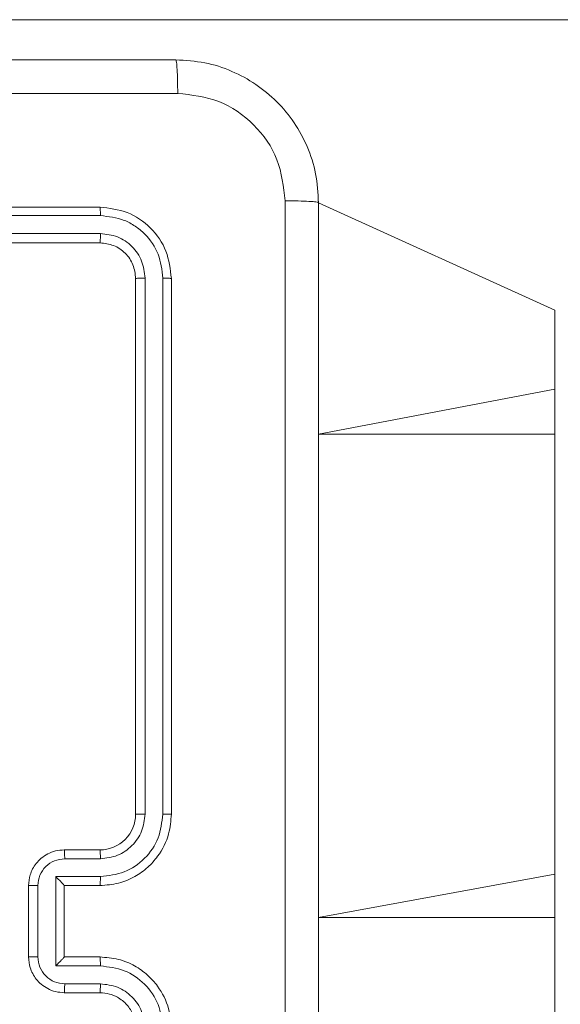
# Model space of a CAD drawing. Units: millimetres. Extents: x 252 to 858, y 275 to 1308.
# Drawn here: x 556 to 559, y 1153 to 1158 of the extents above; entities that cross this region are included whole.
import ezdxf

# ---------------------------------------------------------------- set-up
doc = ezdxf.new("R2010")
doc.units = ezdxf.units.MM
doc.header["$LTSCALE"] = 50
doc.linetypes.add('CENTERX2', pattern=[2.032, 1.27, -0.254, 0.254, -0.254])
doc.layers.add('SLD-0', color=179, linetype='Continuous')

msp = doc.modelspace()

# ---------------------------------------------------------------- linework, layer by layer
at = {"color": 7, "linetype": 'Continuous', "lineweight": 18}
for p, q in [((556.8846, 1157.2689), (553.8846, 1157.2689)), ((558.1096, 1157.2939), (559.4346, 1156.6923)), ((556.8869, 1157.2215), (553.885, 1157.2215)), ((556.8869, 1157.1214), (553.885, 1157.1214)), ((556.8846, 1157.0689), (553.8846, 1157.0689)), ((557.0846, 1153.8689), (557.0846, 1156.8689)), ((557.1371, 1153.8693), (557.1371, 1156.8713)), ((557.2371, 1153.8693), (557.2372, 1156.8713)), ((557.2846, 1153.8689), (557.2846, 1156.8689)), ((559.4346, 1156.2499), (559.4346, 1156.6923)), ((559.4346, 1155.9979), (559.4346, 1156.2499)), ((559.4346, 1153.5324), (559.4346, 1155.9979)), ((556.6846, 1153.6689), (556.8846, 1153.6689)), ((556.6867, 1153.6191), (556.8869, 1153.6191)), ((556.6367, 1153.5191), (556.8869, 1153.5191)), ((556.6367, 1153.0187), (556.6367, 1153.5191)), ((559.4346, 1153.2894), (559.4346, 1153.5324)), ((556.4846, 1153.0689), (556.4846, 1153.4689)), ((556.5366, 1153.0688), (556.5366, 1153.469)), ((556.6846, 1153.4689), (556.8846, 1153.4689)), ((556.6846, 1153.4689), (556.6846, 1153.4689)), ((556.6846, 1153.0689), (556.6846, 1153.4689)), ((559.4346, 1142.958), (559.4346, 1153.2894)), ((556.8846, 1153.0689), (556.6846, 1153.0689)), ((556.6846, 1153.0689), (556.6846, 1153.0688)), ((556.8869, 1153.0187), (556.6367, 1153.0187)), ((556.8869, 1152.9187), (556.6867, 1152.9187)), ((556.8846, 1152.8689), (556.6846, 1152.8689))]:
    msp.add_line(p, q, dxfattribs=at)
at = {"color": 8, "linetype": 'Continuous', "lineweight": 18}
for p, q in [((558.1096, 1155.9979), (559.4346, 1156.2499)), ((558.1096, 1155.9979), (559.4346, 1155.9979)), ((558.1096, 1153.2894), (559.4346, 1153.5324)), ((558.1096, 1153.2894), (559.4346, 1153.2894))]:
    msp.add_line(p, q, dxfattribs=at)
at = {"color": 7, "linetype": 'Continuous', "lineweight": 18}
msp.add_arc((556.8846, 1153.8689), 0.2, 269.9988, 0.0005, dxfattribs=at)
for points, knots in [([(549.2596, 1158.0939), (550.1535, 1158.0939), (551.9417, 1158.0939), (554.6274, 1158.0939), (556.4156, 1158.0939), (557.3096, 1158.0939)], [0, 0, 0, 0, 0.333296, 0.666701, 1, 1, 1, 1]), ([(557.3096, 1158.0939), (557.3109, 1158.0911), (557.3136, 1158.0855), (557.3171, 1158.0427), (557.3196, 1157.9809), (557.32, 1157.9311), (557.3203, 1157.9062)], [0, 0, 0, 0, 0.250387, 0.50011, 0.750067, 1, 1, 1, 1]), ([(557.3096, 1158.0939), (557.3641, 1158.0906), (557.4718, 1158.0843), (557.6719, 1158.0193), (557.8896, 1157.8738), (558.0351, 1157.6561), (558.0999, 1157.4559), (558.1063, 1157.3484), (558.1096, 1157.2939)], [0, 0, 0, 0, 0.130546, 0.257578, 0.500016, 0.742662, 0.869631, 1, 1, 1, 1]), ([(557.3203, 1157.9062), (556.648, 1157.9062), (555.3035, 1157.9061), (553.9575, 1157.9061), (553.2846, 1157.9061)], [0, 0, 0, 0, 0.500008, 1, 1, 1, 1]), ([(557.9219, 1157.3046), (557.9128, 1157.3833), (557.8947, 1157.5409), (557.7557, 1157.74), (557.5564, 1157.8785), (557.399, 1157.897), (557.3203, 1157.9062)], [0, 0, 0, 0, 0.249958, 0.500055, 0.749969, 1, 1, 1, 1]), ([(557.9219, 1149.2332), (557.9218, 1150.1296), (557.9218, 1151.9225), (557.9218, 1154.6153), (557.9218, 1156.4082), (557.9219, 1157.3046)], [0, 0, 0, 0, 0.333336, 0.666664, 1, 1, 1, 1]), ([(558.1096, 1157.2939), (558.1066, 1157.2952), (558.1008, 1157.2979), (558.0585, 1157.3014), (557.9967, 1157.3039), (557.9469, 1157.3044), (557.9219, 1157.3046)], [0, 0, 0, 0, 0.2499388, 0.4998645, 0.7495882, 1, 1, 1, 1]), ([(556.8869, 1157.2215), (556.8869, 1157.2285), (556.8868, 1157.2426), (556.8861, 1157.2581), (556.8854, 1157.2672), (556.8848, 1157.2683), (556.8846, 1157.2689)], [0, 0, 0, 0, 0.279903, 0.559097, 0.779556, 1, 1, 1, 1]), ([(557.2846, 1156.8689), (557.2786, 1156.9213), (557.2665, 1157.0261), (557.174, 1157.1584), (557.0417, 1157.2509), (556.937, 1157.2629), (556.8846, 1157.2689)], [0, 0, 0, 0, 0.250159, 0.500134, 0.750046, 1, 1, 1, 1]), ([(558.1096, 1157.2939), (558.1096, 1156.3999), (558.1096, 1154.6117), (558.1096, 1151.9261), (558.1096, 1150.1379), (558.1096, 1149.2439)], [0, 0, 0, 0, 0.333296, 0.666701, 1, 1, 1, 1]), ([(557.2372, 1156.8713), (557.2316, 1156.9169), (557.2206, 1157.0083), (557.1534, 1157.1059), (557.083, 1157.1641), (557.0018, 1157.2085), (556.9328, 1157.2163), (556.8869, 1157.2215)], [0, 0, 0, 0, 0.249625, 0.499213, 0.62382, 0.749848, 1, 1, 1, 1]), ([(556.8846, 1157.0689), (556.8849, 1157.0699), (556.8856, 1157.072), (556.8864, 1157.0861), (556.8869, 1157.1035), (556.8869, 1157.1155), (556.8869, 1157.1214)], [0, 0, 0, 0, 0.279865, 0.558966, 0.779399, 1, 1, 1, 1]), ([(557.1371, 1156.8713), (557.1334, 1156.904), (557.1278, 1156.9533), (557.0961, 1157.0113), (557.0545, 1157.0616), (556.9848, 1157.1096), (556.9196, 1157.1175), (556.8869, 1157.1214)], [0, 0, 0, 0, 0.250141, 0.376165, 0.500778, 0.750384, 1, 1, 1, 1]), ([(557.0846, 1156.8689), (557.0816, 1156.8951), (557.0756, 1156.9475), (557.0293, 1157.0137), (556.9631, 1157.0599), (556.9108, 1157.0659), (556.8846, 1157.0689)], [0, 0, 0, 0, 0.250218, 0.500137, 0.749982, 1, 1, 1, 1]), ([(557.0846, 1156.8689), (557.0856, 1156.8692), (557.0877, 1156.87), (557.1018, 1156.8708), (557.1192, 1156.8712), (557.1311, 1156.8712), (557.1371, 1156.8713)], [0, 0, 0, 0, 0.279781, 0.559029, 0.779462, 1, 1, 1, 1]), ([(557.2372, 1156.8713), (557.2442, 1156.8712), (557.2582, 1156.8711), (557.2737, 1156.8704), (557.2829, 1156.8697), (557.284, 1156.8692), (557.2846, 1156.8689)], [0, 0, 0, 0, 0.279824, 0.559232, 0.779541, 1, 1, 1, 1]), ([(556.8846, 1153.4689), (556.9197, 1153.4716), (556.9875, 1153.4767), (557.0787, 1153.5152), (557.1525, 1153.5676), (557.2226, 1153.6456), (557.2747, 1153.7478), (557.2816, 1153.8319), (557.2846, 1153.8689)], [0, 0, 0, 0, 0.167927, 0.323663, 0.467188, 0.598484, 0.823518, 1, 1, 1, 1]), ([(556.8869, 1153.5191), (556.9328, 1153.5244), (557.0244, 1153.535), (557.1403, 1153.6158), (557.2204, 1153.7319), (557.2315, 1153.8235), (557.2371, 1153.8693)], [0, 0, 0, 0, 0.250459, 0.500152, 0.750107, 1, 1, 1, 1]), ([(556.8869, 1153.6191), (556.9197, 1153.6229), (556.9851, 1153.6305), (557.0679, 1153.6883), (557.1251, 1153.7712), (557.1331, 1153.8366), (557.1371, 1153.8693)], [0, 0, 0, 0, 0.250456, 0.500156, 0.750097, 1, 1, 1, 1]), ([(557.0846, 1153.8689), (557.0848, 1153.8689), (557.0852, 1153.869), (557.0884, 1153.869), (557.0933, 1153.8691), (557.0999, 1153.8692), (557.1079, 1153.8692), (557.1171, 1153.8693), (557.1269, 1153.8693), (557.1337, 1153.8693), (557.1371, 1153.8693)], [0, 0, 0, 0, 0.125158, 0.250179, 0.375318, 0.499985, 0.624723, 0.749816, 0.874969, 1, 1, 1, 1]), ([(557.2371, 1153.8693), (557.2434, 1153.8693), (557.256, 1153.8693), (557.2716, 1153.8692), (557.2824, 1153.869), (557.2838, 1153.8689), (557.2846, 1153.8689)], [0, 0, 0, 0, 0.250179, 0.500069, 0.749938, 1, 1, 1, 1]), ([(556.4846, 1153.4689), (556.4863, 1153.489), (556.4903, 1153.5333), (556.5189, 1153.5856), (556.5552, 1153.6234), (556.5917, 1153.6479), (556.6357, 1153.6654), (556.668, 1153.6677), (556.6846, 1153.6689)], [0, 0, 0, 0, 0.1922275, 0.422499, 0.5524906, 0.692083, 0.8412566, 1, 1, 1, 1]), ([(556.6846, 1153.6689), (556.6849, 1153.6679), (556.6855, 1153.666), (556.6862, 1153.6528), (556.6867, 1153.6363), (556.6867, 1153.6249), (556.6867, 1153.6191)], [0, 0, 0, 0, 0.279925, 0.559013, 0.779465, 1, 1, 1, 1]), ([(556.8846, 1153.6689), (556.8849, 1153.6681), (556.8855, 1153.6666), (556.8862, 1153.6552), (556.8868, 1153.6387), (556.8868, 1153.6256), (556.8869, 1153.6191)], [0, 0, 0, 0, 0.250133, 0.500047, 0.7499, 1, 1, 1, 1]), ([(556.5366, 1153.469), (556.539, 1153.4886), (556.5438, 1153.5279), (556.5781, 1153.5776), (556.6278, 1153.6123), (556.6671, 1153.6168), (556.6867, 1153.6191)], [0, 0, 0, 0, 0.249885, 0.499856, 0.749543, 1, 1, 1, 1]), ([(556.6367, 1153.5191), (556.6422, 1153.5135), (556.6532, 1153.5025), (556.6663, 1153.489), (556.6753, 1153.4795), (556.6805, 1153.4739), (556.6839, 1153.4701), (556.6844, 1153.4693), (556.6846, 1153.4689)], [0, 0, 0, 0, 0.251467, 0.502473, 0.646468, 0.775726, 0.892554, 1, 1, 1, 1]), ([(556.8869, 1153.5191), (556.8868, 1153.5125), (556.8868, 1153.4994), (556.8862, 1153.4827), (556.8855, 1153.4712), (556.8849, 1153.4697), (556.8846, 1153.4689)], [0, 0, 0, 0, 0.250081, 0.499964, 0.749822, 1, 1, 1, 1]), ([(556.4846, 1153.4689), (556.4848, 1153.4689), (556.4852, 1153.4689), (556.4884, 1153.4689), (556.4932, 1153.469), (556.4997, 1153.469), (556.5077, 1153.469), (556.5168, 1153.469), (556.5265, 1153.469), (556.5333, 1153.469), (556.5366, 1153.469)], [0, 0, 0, 0, 0.1250408, 0.2501522, 0.3752432, 0.5000524, 0.6247446, 0.7498252, 0.8749638, 1, 1, 1, 1]), ([(556.4846, 1153.0689), (556.4848, 1153.0689), (556.4852, 1153.0689), (556.4884, 1153.0688), (556.4932, 1153.0688), (556.4997, 1153.0688), (556.5077, 1153.0688), (556.5168, 1153.0688), (556.5265, 1153.0688), (556.5333, 1153.0688), (556.5366, 1153.0688)], [0, 0, 0, 0, 0.125043, 0.250157, 0.375251, 0.499943, 0.624736, 0.749811, 0.874952, 1, 1, 1, 1]), ([(556.6846, 1152.8689), (556.668, 1152.8701), (556.6359, 1152.8724), (556.592, 1152.8898), (556.5554, 1152.9142), (556.5191, 1152.9519), (556.4903, 1153.0043), (556.4864, 1153.0487), (556.4846, 1153.0689)], [0, 0, 0, 0, 0.158216, 0.306994, 0.446363, 0.576301, 0.806865, 1, 1, 1, 1]), ([(556.6867, 1152.9187), (556.6671, 1152.921), (556.6278, 1152.9255), (556.5781, 1152.9601), (556.5438, 1153.0099), (556.539, 1153.0491), (556.5366, 1153.0688)], [0, 0, 0, 0, 0.250459, 0.500145, 0.750116, 1, 1, 1, 1]), ([(556.6367, 1153.0187), (556.6422, 1153.0243), (556.6532, 1153.0353), (556.6663, 1153.0488), (556.6753, 1153.0582), (556.6806, 1153.0639), (556.6839, 1153.0677), (556.6844, 1153.0685), (556.6846, 1153.0688)], [0, 0, 0, 0, 0.251542, 0.502573, 0.646526, 0.77573, 0.892579, 1, 1, 1, 1]), ([(556.8869, 1153.0187), (556.8868, 1153.0253), (556.8868, 1153.0384), (556.8862, 1153.055), (556.8855, 1153.0665), (556.8849, 1153.0681), (556.8846, 1153.0689)], [0, 0, 0, 0, 0.250161, 0.500081, 0.749891, 1, 1, 1, 1]), ([(557.2846, 1152.6689), (557.2815, 1152.7061), (557.2746, 1152.7905), (557.2221, 1152.8929), (557.1519, 1152.9707), (557.0781, 1153.0229), (556.9871, 1153.0611), (556.9196, 1153.0662), (556.8846, 1153.0689)], [0, 0, 0, 0, 0.1776, 0.402993, 0.534213, 0.677456, 0.832723, 1, 1, 1, 1]), ([(557.2371, 1152.6685), (557.2315, 1152.7143), (557.2204, 1152.8059), (557.1403, 1152.922), (557.0244, 1153.0028), (556.9328, 1153.0134), (556.8869, 1153.0187)], [0, 0, 0, 0, 0.249914, 0.499846, 0.749539, 1, 1, 1, 1]), ([(556.6846, 1152.8689), (556.6849, 1152.8699), (556.6855, 1152.8718), (556.6862, 1152.885), (556.6867, 1152.9015), (556.6867, 1152.9129), (556.6867, 1152.9187)], [0, 0, 0, 0, 0.2798652, 0.5591077, 0.7795121, 1, 1, 1, 1]), ([(556.8846, 1152.8689), (556.8849, 1152.8697), (556.8855, 1152.8712), (556.8862, 1152.8826), (556.8868, 1152.8991), (556.8868, 1152.9122), (556.8869, 1152.9187)], [0, 0, 0, 0, 0.250109, 0.499999, 0.749955, 1, 1, 1, 1]), ([(557.1371, 1152.6685), (557.1332, 1152.7013), (557.1256, 1152.7669), (557.0678, 1152.8496), (556.9849, 1152.9067), (556.9196, 1152.9147), (556.8869, 1152.9187)], [0, 0, 0, 0, 0.250439, 0.500123, 0.750064, 1, 1, 1, 1]), ([(557.0846, 1152.6689), (557.0817, 1152.6946), (557.0763, 1152.7426), (557.0372, 1152.8037), (556.9896, 1152.8422), (556.9368, 1152.8647), (556.9029, 1152.8674), (556.8846, 1152.8689)], [0, 0, 0, 0, 0.2444455, 0.4573256, 0.6754379, 0.8245398, 1, 1, 1, 1])]:
    msp.add_open_spline(points, degree=3, knots=knots, dxfattribs=at)
at = {"layer": 'SLD-0', "color": 7, "linetype": 'CENTERX2', "lineweight": 18}
msp.add_line((537.2846, 1158.3189), (569.2846, 1158.3189), dxfattribs=at)

doc.saveas('drawing.dxf')
